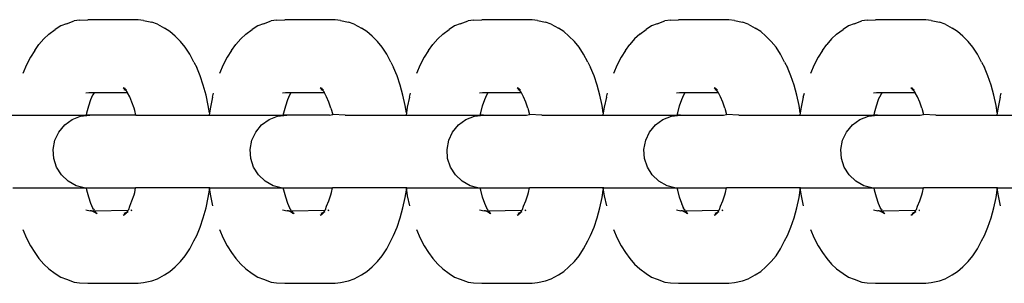
# Model space of a CAD drawing. Units: inches. Extents: x -194 to 101, y -376 to 294.
# Drawn here: x 56 to 63, y -43 to -41 of the extents above; entities that cross this region are included whole.
import ezdxf

# ---------------------------------------------------------------- set-up
doc = ezdxf.new("R2010")
doc.units = ezdxf.units.IN
doc.header["$MEASUREMENT"] = 0

# ---------------------------------------------------------------- blocks, each defined once
blk = doc.blocks.new('0511 2d')
at = {"color": 0}
for p, q in [((56.7507, -40.8085), (56.7133, -40.8323)), ((56.789, -40.7942), (56.7507, -40.8085)), ((56.789, -40.7942), (56.8422, -40.7749)), ((56.879, -40.7703), (56.8422, -40.7749)), ((56.879, -40.7703), (56.9357, -40.7664)), ((57.2793, -40.7664), (56.9357, -40.7664)), ((57.3163, -40.771), (57.2793, -40.7664)), ((57.3163, -40.771), (57.3716, -40.7826)), ((57.4104, -40.7972), (57.3716, -40.7826)), ((57.4104, -40.7972), (57.4594, -40.8233)), ((57.4962, -40.8467), (57.4594, -40.8233)), ((58.0959, -40.8085), (58.0585, -40.8323)), ((58.1342, -40.7942), (58.0959, -40.8085)), ((58.1342, -40.7942), (58.1874, -40.7749)), ((58.2242, -40.7703), (58.1874, -40.7749)), ((58.2242, -40.7703), (58.2809, -40.7664)), ((58.6245, -40.7664), (58.2809, -40.7664)), ((58.6615, -40.771), (58.6245, -40.7664)), ((58.6615, -40.771), (58.7168, -40.7826)), ((58.7556, -40.7972), (58.7168, -40.7826)), ((58.7556, -40.7972), (58.8046, -40.8233)), ((58.8414, -40.8467), (58.8046, -40.8233)), ((59.4411, -40.8085), (59.4037, -40.8323)), ((59.4794, -40.7942), (59.4411, -40.8085)), ((59.4794, -40.7942), (59.5326, -40.7749)), ((59.5694, -40.7703), (59.5326, -40.7749)), ((59.5694, -40.7703), (59.6261, -40.7664)), ((59.9697, -40.7664), (59.6261, -40.7664)), ((60.0067, -40.771), (59.9697, -40.7664)), ((60.0067, -40.771), (60.062, -40.7826)), ((60.1008, -40.7972), (60.062, -40.7826)), ((60.1008, -40.7972), (60.1498, -40.8233)), ((60.1866, -40.8467), (60.1498, -40.8233)), ((60.7863, -40.8085), (60.7489, -40.8323)), ((60.8246, -40.7942), (60.7863, -40.8085)), ((60.8246, -40.7942), (60.8778, -40.7749)), ((60.9146, -40.7703), (60.8778, -40.7749)), ((60.9146, -40.7703), (60.9713, -40.7664)), ((61.3149, -40.7664), (60.9713, -40.7664)), ((61.3519, -40.771), (61.3149, -40.7664)), ((61.3519, -40.771), (61.4071, -40.7826)), ((61.4459, -40.7972), (61.4071, -40.7826)), ((61.4459, -40.7972), (61.495, -40.8233)), ((61.5318, -40.8467), (61.495, -40.8233)), ((62.1315, -40.8085), (62.0941, -40.8323)), ((62.1698, -40.7942), (62.1315, -40.8085)), ((62.1698, -40.7942), (62.223, -40.7749)), ((62.2598, -40.7703), (62.223, -40.7749)), ((62.2598, -40.7703), (62.3165, -40.7664)), ((62.6601, -40.7664), (62.3165, -40.7664)), ((62.6971, -40.771), (62.6601, -40.7664)), ((62.6971, -40.771), (62.7523, -40.7826)), ((62.7911, -40.7972), (62.7523, -40.7826)), ((62.7911, -40.7972), (62.8402, -40.8233)), ((62.877, -40.8467), (62.8402, -40.8233)), ((56.6697, -40.8642), (56.6349, -40.8959)), ((56.6697, -40.8642), (56.7133, -40.8323)), ((57.5318, -40.879), (57.4962, -40.8467)), ((57.5318, -40.879), (57.5687, -40.9155)), ((58.0149, -40.8642), (57.9801, -40.8959)), ((58.0149, -40.8642), (58.0585, -40.8323)), ((58.877, -40.879), (58.8414, -40.8467)), ((58.877, -40.879), (58.9139, -40.9155)), ((59.3601, -40.8642), (59.3253, -40.8959)), ((59.3601, -40.8642), (59.4037, -40.8323)), ((60.2222, -40.879), (60.1866, -40.8467)), ((60.2222, -40.879), (60.2591, -40.9155)), ((60.7053, -40.8642), (60.6705, -40.8959)), ((60.7053, -40.8642), (60.7489, -40.8323)), ((61.5674, -40.879), (61.5318, -40.8467)), ((61.5674, -40.879), (61.6043, -40.9155)), ((62.0505, -40.8642), (62.0157, -40.8959)), ((62.0505, -40.8642), (62.0941, -40.8323)), ((62.9126, -40.879), (62.877, -40.8467)), ((62.9126, -40.879), (62.9494, -40.9155)), ((56.5725, -40.9755), (56.6017, -40.9359)), ((56.6349, -40.8959), (56.6017, -40.9359)), ((57.601, -40.9545), (57.5687, -40.9155)), ((57.6315, -41.0014), (57.601, -40.9545)), ((57.9177, -40.9755), (57.9469, -40.9359)), ((57.9801, -40.8959), (57.9469, -40.9359)), ((58.9462, -40.9545), (58.9139, -40.9155)), ((58.9767, -41.0014), (58.9462, -40.9545)), ((59.2629, -40.9755), (59.2921, -40.9359)), ((59.3253, -40.8959), (59.2921, -40.9359)), ((60.2914, -40.9545), (60.2591, -40.9155)), ((60.3219, -41.0014), (60.2914, -40.9545)), ((60.6081, -40.9755), (60.6373, -40.9359)), ((60.6705, -40.8959), (60.6373, -40.9359)), ((61.6366, -40.9545), (61.6043, -40.9155)), ((61.6671, -41.0014), (61.6366, -40.9545)), ((61.9532, -40.9755), (61.9825, -40.9359)), ((62.0157, -40.8959), (61.9825, -40.9359)), ((62.9818, -40.9545), (62.9494, -40.9155)), ((63.0123, -41.0014), (62.9818, -40.9545)), ((56.5429, -41.021), (56.5155, -41.0735)), ((56.5725, -40.9755), (56.5429, -41.021)), ((57.6598, -41.0555), (57.6315, -41.0014)), ((57.8881, -41.021), (57.8607, -41.0735)), ((57.9177, -40.9755), (57.8881, -41.021)), ((59.005, -41.0555), (58.9767, -41.0014)), ((59.2333, -41.021), (59.2059, -41.0735)), ((59.2629, -40.9755), (59.2333, -41.021)), ((60.3501, -41.0555), (60.3219, -41.0014)), ((60.5785, -41.021), (60.5511, -41.0735)), ((60.6081, -40.9755), (60.5785, -41.021)), ((61.6953, -41.0555), (61.6671, -41.0014)), ((61.9237, -41.021), (61.8963, -41.0735)), ((61.9532, -40.9755), (61.9237, -41.021)), ((63.0405, -41.0555), (63.0123, -41.0014)), ((56.5155, -41.0735), (56.4906, -41.1325)), ((57.6598, -41.0555), (57.6788, -41.0932)), ((57.7029, -41.1502), (57.6788, -41.0932)), ((57.8607, -41.0735), (57.8358, -41.1325)), ((59.005, -41.0555), (59.024, -41.0932)), ((59.0481, -41.1502), (59.024, -41.0932)), ((59.2059, -41.0735), (59.1809, -41.1325)), ((60.3501, -41.0555), (60.3692, -41.0932)), ((60.3933, -41.1502), (60.3692, -41.0932)), ((60.5511, -41.0735), (60.5261, -41.1325)), ((61.6953, -41.0555), (61.7144, -41.0932)), ((61.7385, -41.1502), (61.7144, -41.0932)), ((61.8963, -41.0735), (61.8713, -41.1325)), ((63.0405, -41.0555), (63.0596, -41.0932)), ((63.0837, -41.1502), (63.0596, -41.0932)), ((57.7243, -41.2129), (57.7029, -41.1502)), ((59.0695, -41.2129), (59.0481, -41.1502)), ((60.4147, -41.2129), (60.3933, -41.1502)), ((61.7599, -41.2129), (61.7385, -41.1502)), ((63.1051, -41.2129), (63.0837, -41.1502)), ((57.7429, -41.2806), (57.7243, -41.2129)), ((59.0881, -41.2806), (59.0695, -41.2129)), ((60.4333, -41.2806), (60.4147, -41.2129)), ((61.7785, -41.2806), (61.7599, -41.2129)), ((63.1237, -41.2806), (63.1051, -41.2129)), ((56.9412, -41.2654), (56.9208, -41.2679)), ((56.9791, -41.2654), (56.9412, -41.2654)), ((56.9705, -41.2787), (56.954, -41.3102)), ((56.9565, -41.3116), (56.9705, -41.2787)), ((56.9731, -41.2725), (56.9705, -41.2787)), ((56.9791, -41.2654), (56.9731, -41.2725)), ((57.2072, -41.2654), (56.9791, -41.2654)), ((57.1962, -41.2491), (57.1776, -41.2311)), ((57.1932, -41.2426), (57.1776, -41.2311)), ((57.1962, -41.2491), (57.1846, -41.2447)), ((57.1932, -41.2426), (57.1853, -41.2304)), ((57.2005, -41.248), (57.1932, -41.2426)), ((57.1962, -41.2491), (57.1932, -41.2426)), ((57.2039, -41.2591), (57.1962, -41.2491)), ((57.2072, -41.2654), (57.2039, -41.2591)), ((57.2212, -41.2922), (57.2072, -41.2654)), ((57.2369, -41.3294), (57.2212, -41.2922)), ((57.7584, -41.3524), (57.7429, -41.2806)), ((57.7871, -41.2948), (57.7722, -41.364)), ((57.7871, -41.2948), (57.7944, -41.2673)), ((58.2864, -41.2654), (58.266, -41.2679)), ((58.3243, -41.2654), (58.2864, -41.2654)), ((58.3157, -41.2787), (58.2992, -41.3102)), ((58.3017, -41.3116), (58.3157, -41.2787)), ((58.3183, -41.2725), (58.3157, -41.2787)), ((58.3243, -41.2654), (58.3183, -41.2725)), ((58.5524, -41.2654), (58.3243, -41.2654)), ((58.5414, -41.2491), (58.5228, -41.2311)), ((58.5384, -41.2426), (58.5228, -41.2311)), ((58.5414, -41.2491), (58.5297, -41.2447)), ((58.5384, -41.2426), (58.5305, -41.2304)), ((58.5457, -41.248), (58.5384, -41.2426)), ((58.5414, -41.2491), (58.5384, -41.2426)), ((58.5491, -41.2591), (58.5414, -41.2491)), ((58.5524, -41.2654), (58.5491, -41.2591)), ((58.5664, -41.2922), (58.5524, -41.2654)), ((58.5821, -41.3294), (58.5664, -41.2922)), ((59.1036, -41.3524), (59.0881, -41.2806)), ((59.1323, -41.2948), (59.1174, -41.364)), ((59.1323, -41.2948), (59.1395, -41.2673)), ((59.6316, -41.2654), (59.6112, -41.2679)), ((59.6695, -41.2654), (59.6316, -41.2654)), ((59.6609, -41.2787), (59.6444, -41.3102)), ((59.6469, -41.3116), (59.6609, -41.2787)), ((59.6635, -41.2725), (59.6609, -41.2787)), ((59.6695, -41.2654), (59.6635, -41.2725)), ((59.8976, -41.2654), (59.6695, -41.2654)), ((59.8866, -41.2491), (59.868, -41.2311)), ((59.8836, -41.2426), (59.868, -41.2311)), ((59.8866, -41.2491), (59.8749, -41.2447)), ((59.8836, -41.2426), (59.8757, -41.2304)), ((59.8909, -41.248), (59.8836, -41.2426)), ((59.8866, -41.2491), (59.8836, -41.2426)), ((59.8943, -41.2591), (59.8866, -41.2491)), ((59.8976, -41.2654), (59.8943, -41.2591)), ((59.9116, -41.2922), (59.8976, -41.2654)), ((59.9273, -41.3294), (59.9116, -41.2922)), ((60.4488, -41.3524), (60.4333, -41.2806)), ((60.4775, -41.2948), (60.4626, -41.364)), ((60.4775, -41.2948), (60.4847, -41.2673)), ((60.9768, -41.2654), (60.9564, -41.2679)), ((61.0147, -41.2654), (60.9768, -41.2654)), ((61.0061, -41.2787), (60.9896, -41.3102)), ((60.9921, -41.3116), (61.0061, -41.2787)), ((61.0086, -41.2725), (61.0061, -41.2787)), ((61.0147, -41.2654), (61.0086, -41.2725)), ((61.2428, -41.2654), (61.0147, -41.2654)), ((61.2318, -41.2491), (61.2132, -41.2311)), ((61.2288, -41.2426), (61.2132, -41.2311)), ((61.2318, -41.2491), (61.2201, -41.2447)), ((61.2288, -41.2426), (61.2209, -41.2304)), ((61.2361, -41.248), (61.2288, -41.2426)), ((61.2318, -41.2491), (61.2288, -41.2426)), ((61.2395, -41.2591), (61.2318, -41.2491)), ((61.2428, -41.2654), (61.2395, -41.2591)), ((61.2568, -41.2922), (61.2428, -41.2654)), ((61.2725, -41.3294), (61.2568, -41.2922)), ((61.794, -41.3524), (61.7785, -41.2806)), ((61.8227, -41.2948), (61.8078, -41.364)), ((61.8227, -41.2948), (61.8299, -41.2673)), ((62.322, -41.2654), (62.3015, -41.2679)), ((62.3599, -41.2654), (62.322, -41.2654)), ((62.3513, -41.2787), (62.3348, -41.3102)), ((62.3373, -41.3116), (62.3513, -41.2787)), ((62.3538, -41.2725), (62.3513, -41.2787)), ((62.3599, -41.2654), (62.3538, -41.2725)), ((62.588, -41.2654), (62.3599, -41.2654)), ((62.5769, -41.2491), (62.5584, -41.2311)), ((62.574, -41.2426), (62.5584, -41.2311)), ((62.5769, -41.2491), (62.5653, -41.2447)), ((62.574, -41.2426), (62.566, -41.2304)), ((62.5813, -41.248), (62.574, -41.2426)), ((62.5769, -41.2491), (62.574, -41.2426)), ((62.5847, -41.2591), (62.5769, -41.2491)), ((62.588, -41.2654), (62.5847, -41.2591)), ((62.602, -41.2922), (62.588, -41.2654)), ((62.6177, -41.3294), (62.602, -41.2922)), ((63.1392, -41.3524), (63.1237, -41.2806)), ((63.1679, -41.2948), (63.153, -41.364)), ((63.1679, -41.2948), (63.1751, -41.2673)), ((56.929, -41.4012), (56.9418, -41.3547)), ((56.9418, -41.3547), (56.9565, -41.3116)), ((57.2509, -41.3703), (57.2369, -41.3294)), ((57.7662, -41.4009), (57.7584, -41.3524)), ((57.7722, -41.364), (57.7662, -41.4009)), ((58.2742, -41.4012), (58.287, -41.3547)), ((58.287, -41.3547), (58.3017, -41.3116)), ((58.5961, -41.3703), (58.5821, -41.3294)), ((59.1114, -41.4009), (59.1036, -41.3524)), ((59.1174, -41.364), (59.1114, -41.4009)), ((59.6194, -41.4012), (59.6322, -41.3547)), ((59.6322, -41.3547), (59.6469, -41.3116)), ((59.9413, -41.3703), (59.9273, -41.3294)), ((60.4566, -41.4009), (60.4488, -41.3524)), ((60.4626, -41.364), (60.4566, -41.4009)), ((60.9646, -41.4012), (60.9774, -41.3547)), ((60.9774, -41.3547), (60.9921, -41.3116)), ((61.2865, -41.3703), (61.2725, -41.3294)), ((61.8018, -41.4009), (61.794, -41.3524)), ((61.8078, -41.364), (61.8018, -41.4009)), ((62.3098, -41.4012), (62.3225, -41.3547)), ((62.3225, -41.3547), (62.3373, -41.3116)), ((62.6317, -41.3703), (62.6177, -41.3294)), ((63.147, -41.4009), (63.1392, -41.3524)), ((63.153, -41.364), (63.147, -41.4009)), ((56.4184, -41.4169), (56.9256, -41.4169)), ((56.8279, -41.4478), (56.8862, -41.4247)), ((56.8862, -41.4247), (56.9484, -41.4169)), ((56.9256, -41.4169), (56.929, -41.4012)), ((56.9484, -41.4169), (56.9256, -41.4169)), ((57.2623, -41.4169), (56.9484, -41.4169)), ((57.2555, -41.387), (57.2509, -41.3703)), ((57.2623, -41.4169), (57.2555, -41.387)), ((57.2623, -41.4169), (57.7636, -41.4169)), ((57.7662, -41.4009), (57.7636, -41.4169)), ((57.7636, -41.4169), (58.2708, -41.4168)), ((58.1731, -41.4478), (58.2314, -41.4247)), ((58.2314, -41.4247), (58.2936, -41.4169)), ((58.2708, -41.4168), (58.2742, -41.4012)), ((58.2936, -41.4169), (58.2708, -41.4168)), ((58.5863, -41.4169), (58.2936, -41.4169)), ((58.5863, -41.4169), (58.6082, -41.4144)), ((58.5961, -41.3703), (58.6082, -41.4144)), ((58.6925, -41.4169), (58.6082, -41.4144)), ((58.6925, -41.4169), (59.1088, -41.4169)), ((59.1114, -41.4009), (59.1088, -41.4169)), ((59.1088, -41.4169), (59.616, -41.4168)), ((59.5182, -41.4478), (59.5766, -41.4247)), ((59.5766, -41.4247), (59.6388, -41.4169)), ((59.616, -41.4168), (59.6194, -41.4012)), ((59.6388, -41.4169), (59.616, -41.4168)), ((59.6388, -41.4169), (59.9315, -41.4169)), ((59.9315, -41.4169), (59.9534, -41.4144)), ((59.9413, -41.3703), (59.9534, -41.4144)), ((60.0377, -41.4169), (59.9534, -41.4144)), ((60.0377, -41.4169), (60.454, -41.4169)), ((60.4566, -41.4009), (60.454, -41.4169)), ((60.454, -41.4169), (60.9612, -41.4168)), ((60.8634, -41.4478), (60.9218, -41.4247)), ((60.9218, -41.4247), (60.984, -41.4169)), ((60.9612, -41.4168), (60.9646, -41.4012)), ((60.984, -41.4169), (60.9612, -41.4168)), ((60.984, -41.4169), (61.2767, -41.4169)), ((61.2767, -41.4169), (61.2986, -41.4144)), ((61.2865, -41.3703), (61.2986, -41.4144)), ((61.3829, -41.4169), (61.2986, -41.4144)), ((61.3829, -41.4169), (61.7992, -41.4169)), ((61.8018, -41.4009), (61.7992, -41.4169)), ((61.7992, -41.4169), (62.3064, -41.4168)), ((62.2086, -41.4478), (62.267, -41.4247)), ((62.267, -41.4247), (62.3292, -41.4169)), ((62.3064, -41.4168), (62.3098, -41.4012)), ((62.3292, -41.4169), (62.3064, -41.4168)), ((62.3292, -41.4169), (62.6219, -41.4169)), ((62.6219, -41.4169), (62.6438, -41.4144)), ((62.6317, -41.3703), (62.6438, -41.4144)), ((62.7281, -41.4169), (62.6438, -41.4144)), ((62.7281, -41.4169), (63.1444, -41.4169)), ((63.147, -41.4009), (63.1444, -41.4169)), ((63.1444, -41.4169), (63.6516, -41.4169)), ((56.7371, -41.5329), (56.7771, -41.4846)), ((56.7771, -41.4846), (56.8279, -41.4478)), ((58.0823, -41.5329), (58.1223, -41.4846)), ((58.1223, -41.4846), (58.1731, -41.4478)), ((59.4275, -41.5329), (59.4675, -41.4846)), ((59.4675, -41.4846), (59.5182, -41.4478)), ((60.7727, -41.5329), (60.8127, -41.4846)), ((60.8127, -41.4846), (60.8634, -41.4478)), ((62.1179, -41.5329), (62.1579, -41.4846)), ((62.1579, -41.4846), (62.2086, -41.4478)), ((56.7104, -41.5896), (56.7371, -41.5329)), ((58.0556, -41.5896), (58.0823, -41.5329)), ((59.4008, -41.5896), (59.4275, -41.5329)), ((60.746, -41.5896), (60.7727, -41.5329)), ((62.0912, -41.5896), (62.1179, -41.5329)), ((56.6986, -41.6512), (56.7104, -41.5896)), ((58.0438, -41.6512), (58.0556, -41.5896)), ((59.389, -41.6512), (59.4008, -41.5896)), ((60.7342, -41.6512), (60.746, -41.5896)), ((62.0794, -41.6512), (62.0912, -41.5896)), ((56.7026, -41.7137), (56.6986, -41.6512)), ((58.0478, -41.7137), (58.0438, -41.6512)), ((59.393, -41.7137), (59.389, -41.6512)), ((60.7382, -41.7137), (60.7342, -41.6512)), ((62.0833, -41.7137), (62.0794, -41.6512)), ((56.722, -41.7733), (56.7026, -41.7137)), ((58.0672, -41.7733), (58.0478, -41.7137)), ((59.4123, -41.7733), (59.393, -41.7137)), ((60.7575, -41.7733), (60.7382, -41.7137)), ((62.1027, -41.7733), (62.0833, -41.7137)), ((56.7556, -41.8262), (56.722, -41.7733)), ((56.8013, -41.8691), (56.7556, -41.8262)), ((58.1008, -41.8262), (58.0672, -41.7733)), ((58.1465, -41.8691), (58.1008, -41.8262)), ((59.446, -41.8262), (59.4123, -41.7733)), ((59.4917, -41.8691), (59.446, -41.8262)), ((60.7912, -41.8262), (60.7575, -41.7733)), ((60.8369, -41.8691), (60.7912, -41.8262)), ((62.1364, -41.8262), (62.1027, -41.7733)), ((62.1821, -41.8691), (62.1364, -41.8262)), ((56.8563, -41.8993), (56.8013, -41.8691)), ((56.9099, -41.9149), (56.8563, -41.8993)), ((58.2015, -41.8993), (58.1465, -41.8691)), ((58.2551, -41.9149), (58.2015, -41.8993)), ((59.5467, -41.8993), (59.4917, -41.8691)), ((59.6002, -41.9149), (59.5467, -41.8993)), ((60.8919, -41.8993), (60.8369, -41.8691)), ((60.9454, -41.9149), (60.8919, -41.8993)), ((62.2371, -41.8993), (62.1821, -41.8691)), ((62.2906, -41.9149), (62.2371, -41.8993)), ((56.4236, -41.9149), (56.9099, -41.9149)), ((56.9099, -41.9149), (56.9256, -41.9149)), ((56.929, -41.9306), (56.9256, -41.9149)), ((56.9256, -41.9149), (57.2601, -41.9149)), ((56.9418, -41.977), (56.929, -41.9306)), ((57.2369, -42.0023), (57.2509, -41.9614)), ((57.2509, -41.9614), (57.2555, -41.9447)), ((57.2555, -41.9447), (57.2601, -41.9149)), ((57.7636, -41.9149), (57.2601, -41.9149)), ((57.7584, -41.9793), (57.7662, -41.9309)), ((57.7636, -41.9149), (57.7662, -41.9309)), ((57.7688, -41.9149), (57.7636, -41.9149)), ((57.7662, -41.9309), (57.7688, -41.9149)), ((57.7662, -41.9309), (57.7722, -41.9677)), ((57.7688, -41.9149), (58.2551, -41.9149)), ((57.7722, -41.9677), (57.7871, -42.037)), ((58.2551, -41.9149), (58.2708, -41.9149)), ((58.2742, -41.9306), (58.2708, -41.9149)), ((58.2708, -41.9149), (58.6075, -41.9149)), ((58.287, -41.977), (58.2742, -41.9306)), ((58.5821, -42.0023), (58.5961, -41.9614)), ((58.5961, -41.9614), (58.6007, -41.9447)), ((58.6007, -41.9447), (58.6075, -41.9149)), ((59.1088, -41.9149), (58.6075, -41.9149)), ((59.1036, -41.9793), (59.1114, -41.9309)), ((59.1088, -41.9149), (59.1114, -41.9309)), ((59.114, -41.9149), (59.1088, -41.9149)), ((59.1114, -41.9309), (59.114, -41.9149)), ((59.1114, -41.9309), (59.1174, -41.9677)), ((59.114, -41.9149), (59.6002, -41.9149)), ((59.1174, -41.9677), (59.1323, -42.037)), ((59.6002, -41.9149), (59.616, -41.9149)), ((59.6194, -41.9306), (59.616, -41.9149)), ((59.616, -41.9149), (59.9526, -41.9149)), ((59.6322, -41.977), (59.6194, -41.9306)), ((59.9273, -42.0023), (59.9413, -41.9614)), ((59.9413, -41.9614), (59.9459, -41.9447)), ((59.9459, -41.9447), (59.9526, -41.9149)), ((60.454, -41.9149), (59.9526, -41.9149)), ((60.4488, -41.9793), (60.4566, -41.9309)), ((60.454, -41.9149), (60.4566, -41.9309)), ((60.4592, -41.9149), (60.454, -41.9149)), ((60.4566, -41.9309), (60.4592, -41.9149)), ((60.4566, -41.9309), (60.4626, -41.9677)), ((60.4592, -41.9149), (60.9454, -41.9149)), ((60.4626, -41.9677), (60.4775, -42.037)), ((60.9454, -41.9149), (60.9612, -41.9149)), ((60.9646, -41.9306), (60.9612, -41.9149)), ((60.9612, -41.9149), (61.2978, -41.9149)), ((60.9774, -41.977), (60.9646, -41.9306)), ((61.2725, -42.0023), (61.2865, -41.9614)), ((61.2865, -41.9614), (61.2911, -41.9447)), ((61.2911, -41.9447), (61.2978, -41.9149)), ((61.7992, -41.9149), (61.2978, -41.9149)), ((61.794, -41.9793), (61.8018, -41.9309)), ((61.7992, -41.9149), (61.8018, -41.9309)), ((61.8044, -41.9149), (61.7992, -41.9149)), ((61.8018, -41.9309), (61.8044, -41.9149)), ((61.8018, -41.9309), (61.8078, -41.9677)), ((61.8044, -41.9149), (62.2906, -41.9149)), ((61.8078, -41.9677), (61.8227, -42.037)), ((62.2906, -41.9149), (62.3064, -41.9149)), ((62.3098, -41.9306), (62.3064, -41.9149)), ((62.3064, -41.9149), (62.643, -41.9149)), ((62.3225, -41.977), (62.3098, -41.9306)), ((62.6177, -42.0023), (62.6317, -41.9614)), ((62.6317, -41.9614), (62.6363, -41.9447)), ((62.6363, -41.9447), (62.643, -41.9149)), ((63.1444, -41.9149), (62.643, -41.9149)), ((63.1392, -41.9793), (63.147, -41.9309)), ((63.1444, -41.9149), (63.147, -41.9309)), ((63.1496, -41.9149), (63.1444, -41.9149)), ((63.147, -41.9309), (63.1496, -41.9149)), ((63.147, -41.9309), (63.153, -41.9677)), ((63.1496, -41.9149), (63.6358, -41.9149)), ((63.153, -41.9677), (63.1679, -42.037)), ((56.9565, -42.0201), (56.9418, -41.977)), ((56.954, -42.0216), (56.97, -42.0534)), ((56.97, -42.0534), (56.9565, -42.0201)), ((57.2212, -42.0396), (57.2369, -42.0023)), ((57.7429, -42.0512), (57.7584, -41.9793)), ((58.3017, -42.0201), (58.287, -41.977)), ((58.2992, -42.0216), (58.3152, -42.0534)), ((58.3152, -42.0534), (58.3017, -42.0201)), ((58.5664, -42.0396), (58.5821, -42.0023)), ((59.0881, -42.0512), (59.1036, -41.9793)), ((59.6469, -42.0201), (59.6322, -41.977)), ((59.6444, -42.0216), (59.6603, -42.0534)), ((59.6603, -42.0534), (59.6469, -42.0201)), ((59.9116, -42.0396), (59.9273, -42.0023)), ((60.4333, -42.0512), (60.4488, -41.9793)), ((60.9921, -42.0201), (60.9774, -41.977)), ((60.9896, -42.0216), (61.0055, -42.0534)), ((61.0055, -42.0534), (60.9921, -42.0201)), ((61.2568, -42.0396), (61.2725, -42.0023)), ((61.7785, -42.0512), (61.794, -41.9793)), ((62.3373, -42.0201), (62.3225, -41.977)), ((62.3348, -42.0216), (62.3507, -42.0534)), ((62.3507, -42.0534), (62.3373, -42.0201)), ((62.602, -42.0396), (62.6177, -42.0023)), ((63.1237, -42.0512), (63.1392, -41.9793)), ((56.9208, -42.0638), (56.9513, -42.0703)), ((56.9609, -42.0703), (56.9513, -42.0703)), ((56.9609, -42.0703), (56.9676, -42.0738)), ((56.9609, -42.0703), (56.974, -42.0703)), ((56.976, -42.0755), (56.9676, -42.0738)), ((56.9935, -42.0897), (56.9676, -42.0738)), ((56.9731, -42.0593), (56.97, -42.0534)), ((56.9731, -42.0593), (56.9791, -42.0664)), ((56.974, -42.0703), (56.9883, -42.0804)), ((56.974, -42.0703), (56.9817, -42.0703)), ((56.9817, -42.0703), (57.2106, -42.0664)), ((56.9817, -42.0703), (56.9883, -42.0804)), ((56.9883, -42.0804), (56.9883, -42.083)), ((56.9883, -42.083), (56.9988, -42.0897)), ((56.9935, -42.0897), (56.9883, -42.083)), ((56.9988, -42.0897), (56.9935, -42.0897)), ((57.1776, -42.1006), (57.1911, -42.0907)), ((57.1846, -42.087), (57.1978, -42.0821)), ((57.1853, -42.1014), (57.1911, -42.0907)), ((57.1932, -42.0891), (57.1911, -42.0907)), ((57.1932, -42.0891), (57.1978, -42.0821)), ((57.1932, -42.0891), (57.2005, -42.0838)), ((57.1978, -42.0821), (57.2031, -42.0801)), ((57.2031, -42.0801), (57.2005, -42.0838)), ((57.2031, -42.0801), (57.2055, -42.0739)), ((57.2031, -42.0801), (57.2119, -42.0745)), ((57.2068, -42.0711), (57.2055, -42.0739)), ((57.2106, -42.0664), (57.2068, -42.0711)), ((57.2145, -42.0617), (57.2106, -42.0664)), ((57.2145, -42.0617), (57.2212, -42.0396)), ((57.2302, -42.0664), (57.2364, -42.0664)), ((57.2302, -42.0664), (57.2355, -42.069)), ((57.2364, -42.0664), (57.2305, -42.0694)), ((57.2355, -42.069), (57.2305, -42.0694)), ((57.7243, -42.1188), (57.7429, -42.0512)), ((58.266, -42.0638), (58.2965, -42.0703)), ((58.3061, -42.0703), (58.2965, -42.0703)), ((58.3061, -42.0703), (58.3128, -42.0738)), ((58.3061, -42.0703), (58.3192, -42.0703)), ((58.3212, -42.0755), (58.3128, -42.0738)), ((58.3387, -42.0897), (58.3128, -42.0738)), ((58.3183, -42.0593), (58.3152, -42.0534)), ((58.3183, -42.0593), (58.3243, -42.0664)), ((58.3192, -42.0703), (58.3334, -42.0804)), ((58.3192, -42.0703), (58.3269, -42.0703)), ((58.3269, -42.0703), (58.5558, -42.0664)), ((58.3269, -42.0703), (58.3334, -42.0804)), ((58.3334, -42.0804), (58.3335, -42.083)), ((58.3335, -42.083), (58.344, -42.0897)), ((58.3387, -42.0897), (58.3335, -42.083)), ((58.344, -42.0897), (58.3387, -42.0897)), ((58.5228, -42.1006), (58.5363, -42.0907)), ((58.5297, -42.087), (58.543, -42.0821)), ((58.5305, -42.1014), (58.5363, -42.0907)), ((58.5384, -42.0891), (58.5363, -42.0907)), ((58.5384, -42.0891), (58.543, -42.0821)), ((58.5384, -42.0891), (58.5457, -42.0838)), ((58.543, -42.0821), (58.5482, -42.0801)), ((58.5482, -42.0801), (58.5457, -42.0838)), ((58.5482, -42.0801), (58.5507, -42.0739)), ((58.5482, -42.0801), (58.5571, -42.0745)), ((58.552, -42.0711), (58.5507, -42.0739)), ((58.5558, -42.0664), (58.552, -42.0711)), ((58.5597, -42.0617), (58.5558, -42.0664)), ((58.5597, -42.0617), (58.5664, -42.0396)), ((58.5754, -42.0664), (58.5816, -42.0664)), ((58.5754, -42.0664), (58.5807, -42.069)), ((58.5816, -42.0664), (58.5757, -42.0694)), ((58.5807, -42.069), (58.5757, -42.0694)), ((59.0695, -42.1188), (59.0881, -42.0512)), ((59.6112, -42.0638), (59.6417, -42.0703)), ((59.6513, -42.0703), (59.6417, -42.0703)), ((59.6513, -42.0703), (59.658, -42.0738)), ((59.6513, -42.0703), (59.6644, -42.0703)), ((59.6664, -42.0755), (59.658, -42.0738)), ((59.6839, -42.0897), (59.658, -42.0738)), ((59.6635, -42.0593), (59.6603, -42.0534)), ((59.6635, -42.0593), (59.6695, -42.0664)), ((59.6644, -42.0703), (59.6786, -42.0804)), ((59.6644, -42.0703), (59.6721, -42.0703)), ((59.6721, -42.0703), (59.901, -42.0664)), ((59.6721, -42.0703), (59.6786, -42.0804)), ((59.6786, -42.0804), (59.6787, -42.083)), ((59.6787, -42.083), (59.6892, -42.0897)), ((59.6839, -42.0897), (59.6787, -42.083)), ((59.6892, -42.0897), (59.6839, -42.0897)), ((59.868, -42.1006), (59.8815, -42.0907)), ((59.8749, -42.087), (59.8882, -42.0821)), ((59.8757, -42.1014), (59.8815, -42.0907)), ((59.8836, -42.0891), (59.8815, -42.0907)), ((59.8836, -42.0891), (59.8882, -42.0821)), ((59.8836, -42.0891), (59.8909, -42.0838)), ((59.8882, -42.0821), (59.8934, -42.0801)), ((59.8934, -42.0801), (59.8909, -42.0838)), ((59.8934, -42.0801), (59.8959, -42.0739)), ((59.8934, -42.0801), (59.9023, -42.0745)), ((59.8972, -42.0711), (59.8959, -42.0739)), ((59.901, -42.0664), (59.8972, -42.0711)), ((59.9049, -42.0617), (59.901, -42.0664)), ((59.9049, -42.0617), (59.9116, -42.0396)), ((59.9206, -42.0664), (59.9268, -42.0664)), ((59.9206, -42.0664), (59.9259, -42.069)), ((59.9268, -42.0664), (59.9209, -42.0694)), ((59.9259, -42.069), (59.9209, -42.0694)), ((60.4147, -42.1188), (60.4333, -42.0512)), ((60.9564, -42.0638), (60.9869, -42.0703)), ((60.9965, -42.0703), (60.9869, -42.0703)), ((60.9965, -42.0703), (61.0032, -42.0738)), ((60.9965, -42.0703), (61.0096, -42.0703)), ((61.0116, -42.0755), (61.0032, -42.0738)), ((61.0291, -42.0897), (61.0032, -42.0738)), ((61.0086, -42.0593), (61.0055, -42.0534)), ((61.0086, -42.0593), (61.0147, -42.0664)), ((61.0096, -42.0703), (61.0238, -42.0804)), ((61.0096, -42.0703), (61.0173, -42.0703)), ((61.0173, -42.0703), (61.2462, -42.0664)), ((61.0173, -42.0703), (61.0238, -42.0804)), ((61.0238, -42.0804), (61.0239, -42.083)), ((61.0239, -42.083), (61.0344, -42.0897)), ((61.0291, -42.0897), (61.0239, -42.083)), ((61.0344, -42.0897), (61.0291, -42.0897)), ((61.2132, -42.1006), (61.2267, -42.0907)), ((61.2201, -42.087), (61.2334, -42.0821)), ((61.2209, -42.1014), (61.2267, -42.0907)), ((61.2288, -42.0891), (61.2267, -42.0907)), ((61.2288, -42.0891), (61.2334, -42.0821)), ((61.2288, -42.0891), (61.2361, -42.0838)), ((61.2334, -42.0821), (61.2386, -42.0801)), ((61.2386, -42.0801), (61.2361, -42.0838)), ((61.2386, -42.0801), (61.2411, -42.0739)), ((61.2386, -42.0801), (61.2475, -42.0745)), ((61.2424, -42.0711), (61.2411, -42.0739)), ((61.2462, -42.0664), (61.2424, -42.0711)), ((61.2501, -42.0617), (61.2462, -42.0664)), ((61.2501, -42.0617), (61.2568, -42.0396)), ((61.2658, -42.0664), (61.272, -42.0664)), ((61.2658, -42.0664), (61.2711, -42.069)), ((61.272, -42.0664), (61.2661, -42.0694)), ((61.2711, -42.069), (61.2661, -42.0694)), ((61.7599, -42.1188), (61.7785, -42.0512)), ((62.3015, -42.0638), (62.3321, -42.0703)), ((62.3417, -42.0703), (62.3321, -42.0703)), ((62.3417, -42.0703), (62.3484, -42.0738)), ((62.3417, -42.0703), (62.3548, -42.0703)), ((62.3568, -42.0755), (62.3484, -42.0738)), ((62.3743, -42.0897), (62.3484, -42.0738)), ((62.3538, -42.0593), (62.3507, -42.0534)), ((62.3538, -42.0593), (62.3599, -42.0664)), ((62.3548, -42.0703), (62.369, -42.0804)), ((62.3548, -42.0703), (62.3625, -42.0703)), ((62.3625, -42.0703), (62.5914, -42.0664)), ((62.3625, -42.0703), (62.369, -42.0804)), ((62.369, -42.0804), (62.3691, -42.083)), ((62.3691, -42.083), (62.3796, -42.0897)), ((62.3743, -42.0897), (62.3691, -42.083)), ((62.3796, -42.0897), (62.3743, -42.0897)), ((62.5584, -42.1006), (62.5719, -42.0907)), ((62.5653, -42.087), (62.5786, -42.0821)), ((62.566, -42.1014), (62.5719, -42.0907)), ((62.574, -42.0891), (62.5719, -42.0907)), ((62.574, -42.0891), (62.5786, -42.0821)), ((62.574, -42.0891), (62.5813, -42.0838)), ((62.5786, -42.0821), (62.5838, -42.0801)), ((62.5838, -42.0801), (62.5813, -42.0838)), ((62.5838, -42.0801), (62.5863, -42.0739)), ((62.5838, -42.0801), (62.5927, -42.0745)), ((62.5876, -42.0711), (62.5863, -42.0739)), ((62.5914, -42.0664), (62.5876, -42.0711)), ((62.5953, -42.0617), (62.5914, -42.0664)), ((62.5953, -42.0617), (62.602, -42.0396)), ((62.6109, -42.0664), (62.6172, -42.0664)), ((62.6109, -42.0664), (62.6163, -42.069)), ((62.6172, -42.0664), (62.6113, -42.0694)), ((62.6163, -42.069), (62.6113, -42.0694)), ((63.1051, -42.1188), (63.1237, -42.0512)), ((57.7029, -42.1815), (57.7243, -42.1188)), ((59.0481, -42.1815), (59.0695, -42.1188)), ((60.3933, -42.1815), (60.4147, -42.1188)), ((61.7385, -42.1815), (61.7599, -42.1188)), ((63.0837, -42.1815), (63.1051, -42.1188)), ((56.4906, -42.1993), (56.5155, -42.2583)), ((57.6598, -42.2763), (57.6788, -42.2385)), ((57.6788, -42.2385), (57.7029, -42.1815)), ((57.8358, -42.1993), (57.8607, -42.2583)), ((59.005, -42.2763), (59.024, -42.2385)), ((59.024, -42.2385), (59.0481, -42.1815)), ((59.1809, -42.1993), (59.2059, -42.2583)), ((60.3501, -42.2763), (60.3692, -42.2385)), ((60.3692, -42.2385), (60.3933, -42.1815)), ((60.5261, -42.1993), (60.5511, -42.2583)), ((61.6953, -42.2763), (61.7144, -42.2385)), ((61.7144, -42.2385), (61.7385, -42.1815)), ((61.8713, -42.1993), (61.8963, -42.2583)), ((63.0405, -42.2763), (63.0596, -42.2385)), ((63.0596, -42.2385), (63.0837, -42.1815)), ((56.5155, -42.2583), (56.5429, -42.3108)), ((57.6315, -42.3304), (57.6598, -42.2763)), ((57.8607, -42.2583), (57.8881, -42.3108)), ((58.9767, -42.3304), (59.005, -42.2763)), ((59.2059, -42.2583), (59.2333, -42.3108)), ((60.3219, -42.3304), (60.3501, -42.2763)), ((60.5511, -42.2583), (60.5785, -42.3108)), ((61.6671, -42.3304), (61.6953, -42.2763)), ((61.8963, -42.2583), (61.9237, -42.3108)), ((63.0123, -42.3304), (63.0405, -42.2763)), ((56.5429, -42.3108), (56.5725, -42.3562)), ((56.5725, -42.3562), (56.6017, -42.3958)), ((57.601, -42.3772), (57.6315, -42.3304)), ((57.8881, -42.3108), (57.9177, -42.3562)), ((57.9177, -42.3562), (57.9469, -42.3958)), ((58.9462, -42.3772), (58.9767, -42.3304)), ((59.2333, -42.3108), (59.2629, -42.3562)), ((59.2629, -42.3562), (59.2921, -42.3958)), ((60.2914, -42.3772), (60.3219, -42.3304)), ((60.5785, -42.3108), (60.6081, -42.3562)), ((60.6081, -42.3562), (60.6373, -42.3958)), ((61.6366, -42.3772), (61.6671, -42.3304)), ((61.9237, -42.3108), (61.9532, -42.3562)), ((61.9532, -42.3562), (61.9825, -42.3958)), ((62.9818, -42.3772), (63.0123, -42.3304)), ((56.6017, -42.3958), (56.6349, -42.4359)), ((56.6349, -42.4359), (56.6697, -42.4675)), ((57.5318, -42.4528), (57.5687, -42.4162)), ((57.5687, -42.4162), (57.601, -42.3772)), ((57.9469, -42.3958), (57.9801, -42.4359)), ((57.9801, -42.4359), (58.0149, -42.4675)), ((58.877, -42.4528), (58.9139, -42.4162)), ((58.9139, -42.4162), (58.9462, -42.3772)), ((59.2921, -42.3958), (59.3253, -42.4359)), ((59.3253, -42.4359), (59.3601, -42.4675)), ((60.2222, -42.4528), (60.2591, -42.4162)), ((60.2591, -42.4162), (60.2914, -42.3772)), ((60.6373, -42.3958), (60.6705, -42.4359)), ((60.6705, -42.4359), (60.7053, -42.4675)), ((61.5674, -42.4528), (61.6043, -42.4162)), ((61.6043, -42.4162), (61.6366, -42.3772)), ((61.9825, -42.3958), (62.0157, -42.4359)), ((62.0157, -42.4359), (62.0505, -42.4675)), ((62.9126, -42.4528), (62.9494, -42.4162)), ((62.9494, -42.4162), (62.9818, -42.3772)), ((56.6697, -42.4675), (56.7133, -42.4995)), ((56.7133, -42.4995), (56.7507, -42.5232)), ((57.4594, -42.5084), (57.4962, -42.4851)), ((57.4962, -42.4851), (57.5318, -42.4528)), ((58.0149, -42.4675), (58.0585, -42.4995)), ((58.0585, -42.4995), (58.0959, -42.5232)), ((58.8046, -42.5084), (58.8414, -42.4851)), ((58.8414, -42.4851), (58.877, -42.4528)), ((59.3601, -42.4675), (59.4037, -42.4995)), ((59.4037, -42.4995), (59.4411, -42.5232)), ((60.1498, -42.5084), (60.1866, -42.4851)), ((60.1866, -42.4851), (60.2222, -42.4528)), ((60.7053, -42.4675), (60.7489, -42.4995)), ((60.7489, -42.4995), (60.7863, -42.5232)), ((61.495, -42.5084), (61.5318, -42.4851)), ((61.5318, -42.4851), (61.5674, -42.4528)), ((62.0505, -42.4675), (62.0941, -42.4995)), ((62.0941, -42.4995), (62.1315, -42.5232)), ((62.8402, -42.5084), (62.877, -42.4851)), ((62.877, -42.4851), (62.9126, -42.4528)), ((56.7507, -42.5232), (56.789, -42.5376)), ((56.789, -42.5376), (56.8422, -42.5569)), ((56.8422, -42.5569), (56.879, -42.5614)), ((56.879, -42.5614), (56.9357, -42.5654)), ((56.9357, -42.5654), (57.2793, -42.5654)), ((57.2793, -42.5654), (57.3163, -42.5608)), ((57.3163, -42.5608), (57.3716, -42.5491)), ((57.3716, -42.5491), (57.4104, -42.5346)), ((57.4104, -42.5346), (57.4594, -42.5084)), ((58.0959, -42.5232), (58.1342, -42.5376)), ((58.1342, -42.5376), (58.1874, -42.5569)), ((58.1874, -42.5569), (58.2242, -42.5614)), ((58.2242, -42.5614), (58.2809, -42.5654)), ((58.2809, -42.5654), (58.6245, -42.5654)), ((58.6245, -42.5654), (58.6615, -42.5608)), ((58.6615, -42.5608), (58.7168, -42.5491)), ((58.7168, -42.5491), (58.7556, -42.5346)), ((58.7556, -42.5346), (58.8046, -42.5084)), ((59.4411, -42.5232), (59.4794, -42.5376)), ((59.4794, -42.5376), (59.5326, -42.5569)), ((59.5326, -42.5569), (59.5694, -42.5614)), ((59.5694, -42.5614), (59.6261, -42.5654)), ((59.6261, -42.5654), (59.9697, -42.5654)), ((59.9697, -42.5654), (60.0067, -42.5608)), ((60.0067, -42.5608), (60.062, -42.5491)), ((60.062, -42.5491), (60.1008, -42.5346)), ((60.1008, -42.5346), (60.1498, -42.5084)), ((60.7863, -42.5232), (60.8246, -42.5376)), ((60.8246, -42.5376), (60.8778, -42.5569)), ((60.8778, -42.5569), (60.9146, -42.5614)), ((60.9146, -42.5614), (60.9713, -42.5654)), ((60.9713, -42.5654), (61.3149, -42.5654)), ((61.3149, -42.5654), (61.3519, -42.5608)), ((61.3519, -42.5608), (61.4071, -42.5491)), ((61.4071, -42.5491), (61.4459, -42.5346)), ((61.4459, -42.5346), (61.495, -42.5084)), ((62.1315, -42.5232), (62.1698, -42.5376)), ((62.1698, -42.5376), (62.223, -42.5569)), ((62.223, -42.5569), (62.2598, -42.5614)), ((62.2598, -42.5614), (62.3165, -42.5654)), ((62.3165, -42.5654), (62.6601, -42.5654)), ((62.6601, -42.5654), (62.6971, -42.5608)), ((62.6971, -42.5608), (62.7523, -42.5491)), ((62.7523, -42.5491), (62.7911, -42.5346)), ((62.7911, -42.5346), (62.8402, -42.5084))]:
    blk.add_line(p, q, dxfattribs=at)

msp = doc.modelspace()

# ---------------------------------------------------------------- block references
msp.add_blockref('0511 2d', (0, 0))

doc.saveas('drawing.dxf')
